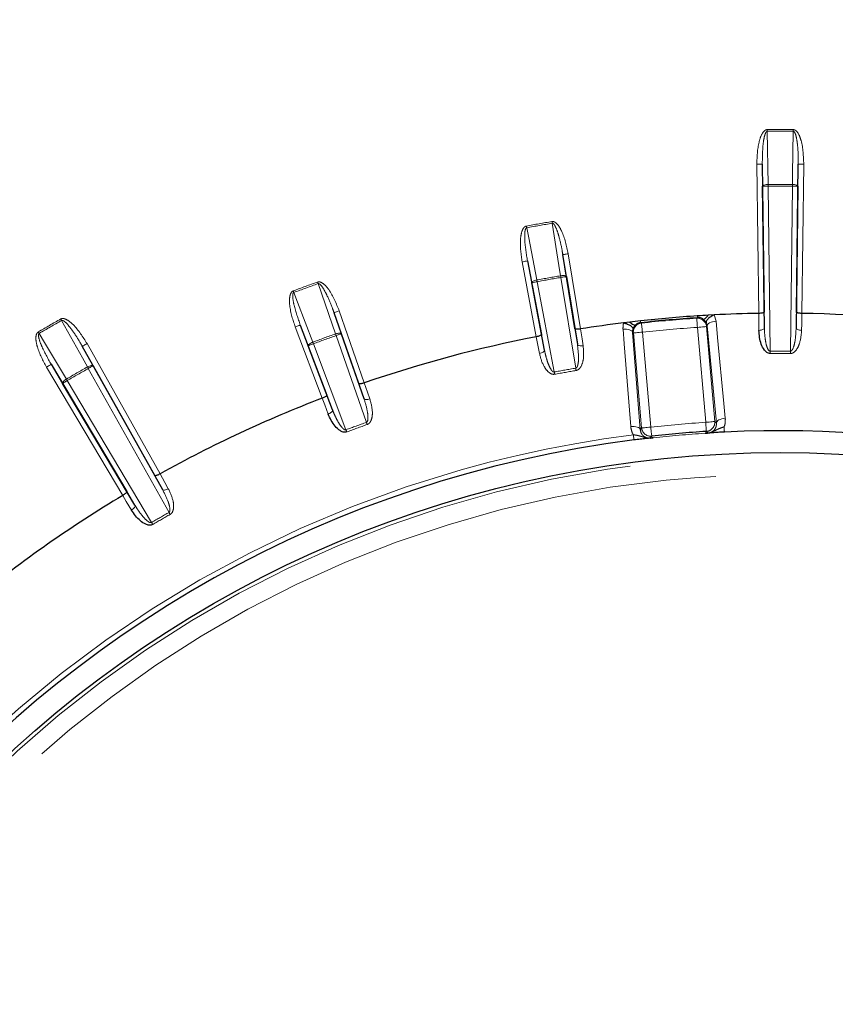
# Paper-space layout 'Sheet3' of a CAD drawing. Units: millimetres. Extents: x 11 to 1716, y 11 to 1106.
# Drawn here: x 985 to 1007, y 424 to 451 of the extents above; entities that cross this region are included whole.
import ezdxf

# ---------------------------------------------------------------- set-up
doc = ezdxf.new("R2010")
doc.units = ezdxf.units.MM
doc.linetypes.add('PHANTOM', pattern=[12.7, 6.35, -1.27, 1.27, -1.27, 1.27, -1.27])
doc.styles.add('SLDTEXTSTYLE0', font='TXT', dxfattribs={"width": 0.75})
doc.dimstyles.new('SLDDIMSTYLE0', dxfattribs={"dimtxt": 9.525, "dimasz": 10.16, "dimexe": 0, "dimexo": 0.0625, "dimgap": 2.38125, "dimtad": 0, "dimtih": 1, "dimtoh": 1, "dimdec": 1, "dimrnd": 1e-09, "dimzin": 12, "dimdsep": 46, "dimtxsty": 'SLDTEXTSTYLE0', "dimsah": 1, "dimcen": 0.09, "dimadec": 0, "dimazin": 3, "dimtfac": 1, "dimtdec": 1, "dimtofl": 0, "dimtmove": 0, "dimatfit": 3, "dimfxl": 0, "dimfrac": 2, "dimtolj": 1, "dimtzin": 12, "dimarcsym": 0})

# ---------------------------------------------------------------- blocks, each defined once
blk = doc.blocks.new('_D_32')
at = {"color": 7, "linetype": 'Continuous', "lineweight": 18, "ltscale": 4}
for p, q in [((1043.705, 586.201), (925.266, 586.201)), ((930.346, 586.201), (930.346, 398.049)), ((918.034, 396.118), (915.137, 396.118)), ((915.137, 396.118), (915.137, 380.984)), ((942.658, 396.118), (945.555, 396.118)), ((945.555, 396.118), (945.555, 380.984)), ((915.137, 380.984), (918.034, 380.984)), ((945.555, 380.984), (942.658, 380.984)), ((930.346, 178.201), (930.346, 366.352)), ((967.12, 178.201), (925.266, 178.201))]:
    blk.add_line(p, q, dxfattribs=at)
for points in [[(930.346, 586.201), (928.822, 576.041), (931.87, 576.041)], [(930.346, 178.201), (931.87, 188.361), (928.822, 188.361)]]:
    blk.add_solid(points, dxfattribs=at)
at = {"color": 7, "linetype": 'Continuous', "lineweight": 18, "ltscale": 4, "char_height": 9.525, "attachment_point": 1, "style": 'SLDTEXTSTYLE0'}
for s, insert in [('16.1', (918.034, 393.262)), ('408', (919.789, 378.631))]:
    blk.add_mtext(s, dxfattribs=dict(at, insert=insert))

psp = doc.layouts.new('Sheet3')

# ---------------------------------------------------------------- linework, layer by layer
at = {"color": 8, "linetype": 'PHANTOM', "lineweight": 18, "ltscale": 4}
for p, q in [((1005.007766, 448.143009), (1005.030195, 446.689341)), ((1004.772354, 443.162698), (1004.721267, 447.245944)), ((1004.880622, 446.640026), (1004.87125, 447.247822)), ((1005.854443, 447.247822), (1005.84507, 446.640026)), ((1006.004425, 447.245944), (1005.953338, 443.162698)), ((1005.030605, 446.641903), (1005.087085, 442.127559)), ((1005.638607, 442.127559), (1005.695087, 446.641903)), ((999.413282, 444.770086), (999.509199, 444.16983)), ((999.561328, 444.794189), (999.89608, 442.737695)), ((998.687653, 442.524615), (998.298857, 444.571581)), ((998.561383, 444.002706), (998.446216, 444.599565)), ((999.765171, 441.663723), (999.361153, 444.145735)), ((998.708743, 444.030698), (999.177988, 441.56019)), ((993.153501, 443.181392), (993.352194, 442.606907)), ((993.295113, 443.230826), (993.981884, 441.263709)), ((1003.556781, 443.121012), (1003.605069, 442.950655)), ((1004.921921, 443.197828), (1004.929125, 442.763369)), ((1005.796568, 442.763369), (1005.803772, 443.197828)), ((992.828817, 440.844033), (992.090477, 442.792374)), ((992.447797, 442.277741), (992.230737, 442.845527)), ((1003.321905, 440.183911), (1003.094694, 442.780945)), ((1003.361396, 442.823347), (1003.336691, 442.907806)), ((1003.343704, 442.802731), (1003.570915, 440.205697)), ((1003.615545, 440.167319), (1003.361396, 442.823347)), ((994.039458, 440.183323), (993.210581, 442.557473)), ((998.828808, 442.585278), (998.911626, 442.158725)), ((999.810756, 442.317266), (999.742692, 442.746419)), ((1001.321769, 442.644905), (1001.532696, 439.985093)), ((1001.569983, 440.030638), (1001.342772, 442.627672)), ((1001.591783, 442.649457), (1001.818994, 440.052423)), ((986.26513, 442.262333), (986.560911, 441.731278)), ((986.395957, 442.335699), (988.39334, 438.773956)), ((992.588058, 442.330893), (993.479175, 439.979393)), ((987.370579, 438.18346), (985.28471, 441.694114)), ((985.725675, 441.249054), (985.413659, 441.770736)), ((988.638342, 437.720138), (986.430084, 441.657912)), ((985.854626, 441.325668), (988.160711, 437.444378)), ((993.970864, 440.834854), (993.829311, 441.245664)), ((992.957294, 440.928276), (993.112924, 440.522592)), ((988.457237, 438.349742), (988.246247, 438.729595)), ((987.482542, 438.28867), (987.706009, 437.916022))]:
    psp.add_line(p, q, dxfattribs=at)
at = {"color": 7, "linetype": 'Continuous', "lineweight": 25, "ltscale": 4}
for p, q in [((1004.87125, 447.247822), (1004.921921, 443.197828)), ((1005.803772, 443.197828), (1005.854443, 447.247822)), ((1004.929125, 442.763369), (1004.880622, 446.640026)), ((1005.84507, 446.640026), (1005.796568, 442.763369)), ((999.742692, 442.746419), (999.413282, 444.770086)), ((998.446216, 444.599565), (998.828808, 442.585278)), ((999.509199, 444.16983), (999.810756, 442.317266)), ((998.911626, 442.158725), (998.561383, 444.002706)), ((993.829311, 441.245664), (993.153501, 443.181392)), ((1003.556781, 443.121012), (1003.390227, 443.111997)), ((1004.772509, 443.162698), (1004.772354, 443.162698)), ((1005.953338, 443.162698), (1005.953184, 443.162698)), ((992.230737, 442.845527), (992.957294, 440.928276)), ((1001.243252, 442.92416), (1001.077663, 442.904111)), ((993.352194, 442.606907), (993.970864, 440.834854)), ((988.246247, 438.729595), (986.26513, 442.262333)), ((993.112924, 440.522592), (992.447797, 442.277741)), ((985.413659, 441.770736), (987.482542, 438.28867)), ((986.560911, 441.731278), (988.457237, 438.349742)), ((987.706009, 437.916022), (985.725675, 441.249054)), ((1003.313388, 439.884703), (1003.309304, 439.884517)), ((1001.883392, 439.759765), (1001.879337, 439.759243))]:
    psp.add_line(p, q, dxfattribs=at)
at = {"color": 7, "linetype": 'Continuous', "lineweight": 25, "ltscale": 16}
for p, q in [((999.89608, 442.737697), (999.895927, 442.737673)), ((993.981884, 441.263712), (993.981738, 441.263661)), ((992.828962, 440.844085), (992.828817, 440.84403)), ((988.39334, 438.773953), (988.393205, 438.773878)), ((987.370711, 438.18354), (987.370578, 438.183461))]:
    psp.add_line(p, q, dxfattribs=at)
at = {"color": 8, "linetype": 'PHANTOM', "lineweight": 18, "ltscale": 4, "flags": 128}
for points in [[(1005.007766, 448.143009), (1005.007715, 448.148768), (1005.007663, 448.154602), (1005.007611, 448.160481), (1005.007558, 448.166419), (1005.007505, 448.172394), (1005.007452, 448.178392), (1005.007398, 448.184412), (1005.007345, 448.190447)], [(1005.695497, 446.689341), (1005.699888, 446.973909), (1005.717926, 448.143009)], [(1005.717926, 448.143009), (1005.717977, 448.148768), (1005.718029, 448.154602), (1005.718081, 448.160481), (1005.718134, 448.166419), (1005.718187, 448.172394), (1005.71824, 448.178392), (1005.718294, 448.184412), (1005.718348, 448.190447)], [(1004.87125, 447.247822), (1004.868146, 447.247784), (1004.859459, 447.24768), (1004.845521, 447.247501), (1004.826861, 447.24727), (1004.804187, 447.246987), (1004.778363, 447.246659), (1004.750368, 447.246309), (1004.721267, 447.245944)], [(1005.854443, 447.247822), (1005.857547, 447.247784), (1005.866233, 447.24768), (1005.880171, 447.247501), (1005.898831, 447.24727), (1005.921505, 447.246987), (1005.94733, 447.246659), (1005.975324, 447.246309), (1006.004425, 447.245944)], [(1005.030195, 446.689341), (1005.001072, 446.688007), (1004.973074, 446.684915), (1004.947267, 446.680192), (1004.924634, 446.674008), (1004.906038, 446.666594), (1004.892185, 446.65825), (1004.883604, 446.649279), (1004.880622, 446.640026)], [(1005.030605, 446.641903), (1005.001504, 446.641538), (1004.973509, 446.641188), (1004.947684, 446.640868), (1004.925011, 446.640584), (1004.906351, 446.640353), (1004.892412, 446.640175), (1004.883726, 446.64007), (1004.880622, 446.640026)], [(1005.030605, 446.641903), (1005.030553, 446.647938), (1005.030501, 446.653958), (1005.030449, 446.659956), (1005.030397, 446.665931), (1005.030346, 446.671862), (1005.030295, 446.677748), (1005.030245, 446.683574), (1005.030195, 446.689341)], [(1005.695087, 446.641903), (1005.695139, 446.647938), (1005.695191, 446.653958), (1005.695243, 446.659956), (1005.695295, 446.665931), (1005.695346, 446.671862), (1005.695397, 446.677748), (1005.695447, 446.683574), (1005.695497, 446.689341)], [(1005.84507, 446.640026), (1005.841966, 446.64007), (1005.83328, 446.640175), (1005.819342, 446.640353), (1005.800681, 446.640584), (1005.778008, 446.640868), (1005.752183, 446.641188), (1005.724188, 446.641538), (1005.695087, 446.641903)], [(1005.84507, 446.640026), (1005.842088, 446.649279), (1005.833507, 446.65825), (1005.819655, 446.666594), (1005.801058, 446.674008), (1005.778425, 446.680192), (1005.752618, 446.684915), (1005.72462, 446.688007), (1005.695497, 446.689341)], [(998.41595, 445.551481), (998.417053, 445.545558), (998.418154, 445.539634), (998.419251, 445.533734), (998.420343, 445.527863), (998.421428, 445.522029), (998.422505, 445.51624), (998.42357, 445.51051), (998.424623, 445.504848)], [(998.424623, 445.504848), (998.478547, 445.225399), (998.700082, 444.077331)], [(999.116148, 445.674944), (999.11714, 445.668999), (999.11813, 445.663061), (999.119118, 445.657138), (999.1201, 445.651244), (999.121075, 445.645395), (999.122043, 445.639591), (999.123001, 445.63384), (999.123948, 445.628162)], [(999.353341, 444.192525), (999.308435, 444.473561), (999.123948, 445.628162)], [(999.561328, 444.794189), (999.532603, 444.78951), (999.50497, 444.78501), (999.479478, 444.78086), (999.457098, 444.777217), (999.438678, 444.774221), (999.42492, 444.771979), (999.416346, 444.770586), (999.413282, 444.770086)], [(998.298857, 444.571581), (998.327449, 444.577012), (998.354954, 444.582235), (998.380327, 444.587055), (998.402604, 444.59128), (998.420938, 444.594767), (998.434633, 444.597367), (998.443167, 444.598991), (998.446216, 444.599565)], [(999.353341, 444.192525), (999.382257, 444.19625), (999.410369, 444.198053), (999.436605, 444.197859), (999.459969, 444.195684), (999.479568, 444.191608), (999.494657, 444.185782), (999.504661, 444.178428), (999.509199, 444.16983)], [(999.353341, 444.192525), (999.35429, 444.18684), (999.35525, 444.181096), (999.356219, 444.175284), (999.357196, 444.169435), (999.35818, 444.163542), (999.359168, 444.157626), (999.36016, 444.151681), (999.361153, 444.145735)], [(999.509199, 444.16983), (999.506135, 444.169339), (999.497561, 444.167938), (999.483803, 444.165703), (999.465384, 444.1627), (999.443003, 444.159057), (999.417511, 444.154907), (999.389878, 444.150414), (999.361153, 444.145735)], [(992.703754, 444.020908), (992.705763, 444.015216), (992.70777, 444.009539), (992.70977, 444.003884), (992.71176, 443.998251), (992.713737, 443.992656), (992.715698, 443.987105), (992.71764, 443.981614), (992.719559, 443.976182)], [(993.194764, 442.602191), (993.101738, 442.871164), (992.719559, 443.976182)], [(998.561383, 444.002706), (998.562707, 444.01234), (998.569593, 444.022666), (998.58178, 444.033298), (998.598803, 444.043841), (998.620013, 444.05387), (998.644603, 444.063026), (998.671635, 444.070946), (998.700082, 444.077331)], [(998.708743, 444.030698), (998.680151, 444.025267), (998.652646, 444.020044), (998.627272, 444.015223), (998.604995, 444.010991), (998.586661, 444.007512), (998.572967, 444.004912), (998.564433, 444.003288), (998.561383, 444.002706)], [(998.700082, 444.077331), (998.701133, 444.071669), (998.702197, 444.065939), (998.703272, 444.060158), (998.704355, 444.054324), (998.705446, 444.048445), (998.706542, 444.042545), (998.707642, 444.036629), (998.708743, 444.030698)], [(992.035632, 443.777729), (992.037747, 443.772081), (992.03986, 443.766441), (992.041965, 443.760823), (992.044061, 443.755228), (992.046142, 443.74967), (992.048207, 443.744164), (992.050251, 443.738703), (992.052272, 443.733308)], [(992.052272, 443.733308), (992.153902, 443.467472), (992.57143, 442.375313)], [(993.295113, 443.230826), (993.267636, 443.221237), (993.241203, 443.212006), (993.21682, 443.203497), (993.195412, 443.196017), (993.177793, 443.18987), (993.164633, 443.185273), (993.156431, 443.182412), (993.153501, 443.181392)], [(1003.078333, 443.030368), (1003.086342, 443.039637), (1003.096257, 443.051103)], [(1003.094694, 442.780945), (1003.091536, 442.829076), (1003.088498, 442.875404), (1003.085692, 442.918178), (1003.083225, 442.955795), (1003.081188, 442.986842), (1003.07966, 443.010147), (1003.078696, 443.02484), (1003.078333, 443.030368)], [(1003.093469, 443.093959), (1003.09409, 443.084407), (1003.094638, 443.075981), (1003.09511, 443.068724), (1003.095504, 443.062682), (1003.095816, 443.057868), (1003.096047, 443.054329), (1003.096194, 443.052072), (1003.096257, 443.051103)], [(1004.780213, 442.69811), (1004.775705, 442.969967), (1004.772509, 443.162698)], [(1005.953184, 443.162698), (1005.948676, 442.890841), (1005.94548, 442.69811)], [(985.699309, 442.969326), (985.696474, 442.97434), (985.693606, 442.979414), (985.690707, 442.984532), (985.687787, 442.989703), (985.684846, 442.994896), (985.681892, 443.000126), (985.678928, 443.005364), (985.675959, 443.010617)], [(986.406723, 441.699195), (986.268239, 441.947836), (985.699309, 442.969326)], [(992.090477, 442.792374), (992.117691, 442.802694), (992.143871, 442.81261), (992.168022, 442.821767), (992.189226, 442.829799), (992.206677, 442.836415), (992.219712, 442.841355), (992.227835, 442.844432), (992.230737, 442.845527)], [(1001.538633, 442.957934), (1001.53968, 442.948419), (1001.540604, 442.940023), (1001.541399, 442.932796), (1001.542062, 442.926768), (1001.542589, 442.921985), (1001.542977, 442.918453), (1001.543225, 442.916203), (1001.54333, 442.915242)], [(1001.54333, 442.915242), (1001.54989, 442.9099), (1001.564582, 442.897934)], [(1001.564582, 442.897934), (1001.565185, 442.892428), (1001.566787, 442.877788), (1001.569329, 442.854572), (1001.572715, 442.823645), (1001.576817, 442.786168), (1001.581482, 442.743551), (1001.586534, 442.697402), (1001.591783, 442.649457)], [(1003.343704, 442.802731), (1003.338186, 442.802246), (1003.323517, 442.800965), (1003.300248, 442.798924), (1003.269254, 442.796212), (1003.231699, 442.792926), (1003.188995, 442.789193), (1003.142747, 442.785147), (1003.094694, 442.780945)], [(1003.361396, 442.823347), (1003.353892, 442.8146), (1003.343704, 442.802731)], [(1003.605069, 442.950655), (1003.556601, 442.944366), (1003.510201, 442.934271), (1003.467649, 442.920755), (1003.430582, 442.904334), (1003.400423, 442.885633), (1003.37833, 442.865383), (1003.365152, 442.84435), (1003.361396, 442.823347)], [(1003.605069, 442.950655), (1003.648303, 442.499485), (1003.82126, 440.694783), (1003.859612, 440.294642)], [(1004.780213, 442.69811), (1004.809272, 442.699794), (1004.837188, 442.703824), (1004.862901, 442.710038), (1004.885435, 442.718211), (1004.903935, 442.728024), (1004.917698, 442.73911), (1004.926202, 442.751039), (1004.929125, 442.763369)], [(1005.94548, 442.69811), (1005.91642, 442.699794), (1005.888504, 442.703824), (1005.862791, 442.710038), (1005.840257, 442.718211), (1005.821757, 442.728024), (1005.807994, 442.73911), (1005.79949, 442.751039), (1005.796568, 442.763369)], [(985.084294, 442.614246), (985.081369, 442.619208), (985.078411, 442.62423), (985.075422, 442.629304), (985.07241, 442.634415), (985.069377, 442.639556), (985.06633, 442.644726), (985.063274, 442.649919), (985.060211, 442.655112)], [(985.084294, 442.614246), (985.230381, 442.369994), (985.830555, 441.366542)], [(993.194764, 442.602191), (993.222593, 442.610878), (993.249964, 442.617539), (993.275836, 442.621905), (993.299222, 442.62382), (993.319232, 442.623209), (993.335103, 442.620087), (993.346231, 442.614589), (993.352194, 442.606907)], [(993.194764, 442.602191), (993.196684, 442.596759), (993.198628, 442.591261), (993.20059, 442.585718), (993.202569, 442.580122), (993.20456, 442.57449), (993.206562, 442.568835), (993.20857, 442.563157), (993.210581, 442.557473)], [(993.352194, 442.606907), (993.349263, 442.605886), (993.341061, 442.603025), (993.327901, 442.598428), (993.310282, 442.592274), (993.288874, 442.584801), (993.26449, 442.576293), (993.238058, 442.567061), (993.210581, 442.557473)], [(998.776368, 442.068513), (998.724545, 442.335423), (998.687805, 442.524645)], [(999.895927, 442.737672), (999.938518, 442.469138), (999.968713, 442.278754)], [(1001.321769, 442.644905), (1001.314423, 442.664932), (1001.297793, 442.683358), (1001.272519, 442.699466), (1001.239571, 442.712646), (1001.200215, 442.722384), (1001.155962, 442.728307), (1001.108514, 442.730192), (1001.059692, 442.727957)], [(1001.270227, 440.068099), (1001.234467, 440.519932), (1001.091412, 442.32725), (1001.059692, 442.727957)], [(1001.342772, 442.627672), (1001.330678, 442.637596), (1001.321769, 442.644905)], [(1001.591783, 442.649457), (1001.543729, 442.645248), (1001.497481, 442.641202), (1001.454777, 442.637469), (1001.417223, 442.634184), (1001.386228, 442.631472), (1001.362959, 442.629438), (1001.34829, 442.628149), (1001.342772, 442.627672)], [(986.26513, 442.262333), (986.267837, 442.263845), (986.275414, 442.268099), (986.287572, 442.274917), (986.303849, 442.284044), (986.323627, 442.295138), (986.346154, 442.307766), (986.370573, 442.321461), (986.395957, 442.335699)], [(992.447797, 442.277741), (992.447429, 442.287449), (992.452418, 442.298818), (992.462573, 442.31141), (992.477507, 442.324739), (992.496652, 442.338306), (992.519279, 442.351591), (992.544525, 442.364085), (992.57143, 442.375313)], [(992.588058, 442.330893), (992.560844, 442.320574), (992.534664, 442.310657), (992.510513, 442.3015), (992.489309, 442.293469), (992.471858, 442.286853), (992.458823, 442.281913), (992.4507, 442.278836), (992.447797, 442.277741)], [(992.57143, 442.375313), (992.57345, 442.369919), (992.575492, 442.364465), (992.577556, 442.358952), (992.579635, 442.353394), (992.581729, 442.347798), (992.583833, 442.342181), (992.585944, 442.33654), (992.588058, 442.330893)], [(999.810756, 442.317266), (999.815768, 442.305628), (999.826208, 442.295346), (999.841681, 442.286815), (999.861599, 442.280348), (999.885207, 442.276198), (999.911608, 442.274529), (999.9398, 442.275386), (999.968713, 442.278754)], [(998.911626, 442.158725), (998.910897, 442.146081), (998.904603, 442.132849), (998.892982, 442.119535), (998.876476, 442.106645), (998.855711, 442.094672), (998.831476, 442.08407), (998.804689, 442.075241), (998.776368, 442.068513)], [(1005.087601, 442.06417), (1005.08754, 442.07168), (1005.087477, 442.079346), (1005.087414, 442.087162), (1005.087349, 442.095097), (1005.087284, 442.103129), (1005.087218, 442.111235), (1005.087152, 442.119386), (1005.087085, 442.127559)], [(1005.638091, 442.06417), (1005.638152, 442.07168), (1005.638215, 442.079346), (1005.638278, 442.087162), (1005.638343, 442.095097), (1005.638408, 442.103129), (1005.638474, 442.111235), (1005.63854, 442.119386), (1005.638607, 442.127559)], [(985.413659, 441.770736), (985.410992, 441.769149), (985.403523, 441.764708), (985.391541, 441.757593), (985.375496, 441.748056), (985.356001, 441.736478), (985.333799, 441.723283), (985.309729, 441.708986), (985.28471, 441.694114)], [(986.560911, 441.731278), (986.553703, 441.737797), (986.541787, 441.741276), (986.525616, 441.741582), (986.505807, 441.738698), (986.483114, 441.732738), (986.458402, 441.723924), (986.43261, 441.712599), (986.406723, 441.699195)], [(986.430084, 441.657912), (986.427114, 441.663157), (986.424148, 441.668402), (986.421192, 441.673625), (986.418251, 441.678826), (986.415329, 441.683989), (986.41243, 441.689107), (986.40956, 441.694181), (986.406723, 441.699195)], [(986.560911, 441.731278), (986.558203, 441.729758), (986.550627, 441.725511), (986.538468, 441.718694), (986.522192, 441.709567), (986.502415, 441.698473), (986.479888, 441.685837), (986.455469, 441.672142), (986.430084, 441.657912)], [(999.177988, 441.56019), (999.179479, 441.552143), (999.180965, 441.544127), (999.182442, 441.536162), (999.183906, 441.528264), (999.185353, 441.520463), (999.186778, 441.512782), (999.188176, 441.505235), (999.189544, 441.497858)], [(999.765171, 441.663723), (999.76652, 441.655654), (999.767866, 441.647615), (999.769203, 441.639621), (999.770528, 441.631701), (999.771837, 441.623878), (999.773126, 441.616166), (999.774392, 441.608604), (999.77563, 441.601198)], [(985.830555, 441.366542), (985.806, 441.350829), (985.783296, 441.334154), (985.76331, 441.31716), (985.746803, 441.300485), (985.734401, 441.284772), (985.726578, 441.270616), (985.723632, 441.258553), (985.725675, 441.249054)], [(985.854626, 441.325668), (985.829605, 441.310804), (985.805536, 441.296506), (985.783333, 441.283312), (985.763839, 441.271726), (985.747796, 441.262197), (985.735811, 441.255074), (985.728344, 441.250641), (985.725675, 441.249054)], [(985.854626, 441.325668), (985.851566, 441.330869), (985.848509, 441.336054), (985.845463, 441.341225), (985.842433, 441.346373), (985.839421, 441.351484), (985.836433, 441.356558), (985.833477, 441.36158), (985.830555, 441.366542)], [(993.981738, 441.263664), (994.070312, 441.006604), (994.133108, 440.824356)], [(992.995386, 440.41026), (992.898002, 440.664109), (992.828962, 440.844085)], [(993.970864, 440.834854), (993.97782, 440.824266), (993.989887, 440.815951), (994.006607, 440.810237), (994.027345, 440.807324), (994.051314, 440.807339), (994.077605, 440.810274), (994.105219, 440.816019), (994.133108, 440.824356)], [(993.112924, 440.522592), (993.114403, 440.510008), (993.110501, 440.495882), (993.101369, 440.480757), (993.087351, 440.465193), (993.068981, 440.4498), (993.046954, 440.435152), (993.022109, 440.421801), (992.995386, 440.41026)], [(994.039458, 440.183323), (994.042187, 440.175611), (994.044908, 440.16793), (994.047613, 440.160286), (994.050293, 440.152716), (994.052942, 440.145235), (994.05555, 440.137867), (994.058111, 440.13064), (994.060615, 440.123562)], [(1001.532696, 439.985093), (1001.525338, 440.005135), (1001.508678, 440.023575), (1001.483358, 440.03969), (1001.450353, 440.05287), (1001.410931, 440.062593), (1001.366612, 440.068502), (1001.319101, 440.070364), (1001.270227, 440.068099)], [(1003.321905, 440.183911), (1003.369959, 440.188113), (1003.416206, 440.192159), (1003.45891, 440.195892), (1003.496465, 440.199178), (1003.527459, 440.20189), (1003.550728, 440.203931), (1003.565397, 440.205213), (1003.570915, 440.205697)], [(1003.337823, 439.934451), (1003.33747, 439.939979), (1003.336532, 439.954679), (1003.335045, 439.977985), (1003.333064, 440.009039), (1003.330663, 440.046657), (1003.327933, 440.089438), (1003.324976, 440.135766), (1003.321905, 440.183911)], [(1003.570915, 440.205697), (1003.597096, 440.183189), (1003.615545, 440.167319)], [(1003.859612, 440.294642), (1003.811087, 440.288383), (1003.764621, 440.278303), (1003.722001, 440.264787), (1003.684868, 440.248359), (1003.654652, 440.22965), (1003.632515, 440.209385), (1003.61931, 440.188337), (1003.615545, 440.167319)], [(1003.833579, 439.916905), (1003.833485, 439.918864), (1003.833143, 439.92595), (1003.832561, 439.93802), (1003.831752, 439.954813), (1003.83073, 439.975995), (1003.829519, 440.001119), (1003.828142, 440.029669), (1003.826629, 440.061051)], [(993.479175, 439.979393), (993.482039, 439.971734), (993.484894, 439.964097), (993.487733, 439.956512), (993.490546, 439.948987), (993.493325, 439.941551), (993.496063, 439.934235), (993.49875, 439.927045), (993.501378, 439.920019)], [(1001.361457, 439.700629), (1001.36121, 439.702574), (1001.360315, 439.709607), (1001.358793, 439.721588), (1001.356674, 439.73827), (1001.354003, 439.75931), (1001.350833, 439.784262), (1001.347231, 439.812612), (1001.343271, 439.843785)], [(1001.532696, 439.985093), (1001.548109, 440.00392), (1001.569983, 440.030638)], [(1001.569983, 440.030638), (1001.575501, 440.031115), (1001.59017, 440.032404), (1001.613439, 440.034438), (1001.644433, 440.03715), (1001.681988, 440.040435), (1001.724692, 440.044168), (1001.77094, 440.048214), (1001.818994, 440.052423)], [(1001.846635, 439.803991), (1001.838791, 439.794335), (1001.807419, 439.755704), (1001.805866, 439.753789)], [(1001.818994, 440.052423), (1001.824328, 440.004479), (1001.829462, 439.958338), (1001.834202, 439.915735), (1001.838371, 439.878266), (1001.841811, 439.847346), (1001.844394, 439.82413), (1001.846022, 439.809497), (1001.846635, 439.803991)], [(1003.386689, 439.892094), (1003.380226, 439.897705), (1003.342621, 439.930294), (1003.337823, 439.934451)], [(988.393204, 438.773881), (988.525229, 438.536193), (988.618828, 438.367676)], [(987.609677, 437.785048), (987.469847, 438.018221), (987.370711, 438.183542)], [(988.618828, 438.367676), (988.592819, 438.354607), (988.566628, 438.344139), (988.541251, 438.336666), (988.517651, 438.332479), (988.496725, 438.331727), (988.479264, 438.334439), (988.465931, 438.340526), (988.457237, 438.349742)], [(987.609677, 437.785048), (987.634001, 437.801037), (987.656163, 437.818486), (987.675322, 437.836725), (987.690753, 437.855068), (987.701867, 437.872816), (987.708245, 437.889296), (987.709643, 437.903877), (987.706009, 437.916022)], [(988.669591, 437.664982), (988.66589, 437.671508), (988.662109, 437.678184), (988.658257, 437.684987), (988.654345, 437.691886), (988.650385, 437.698874), (988.646392, 437.70593), (988.642372, 437.713023), (988.638342, 437.720138)], [(988.192851, 437.389735), (988.189045, 437.396202), (988.185156, 437.402818), (988.181194, 437.409553), (988.177171, 437.416393), (988.173099, 437.423315), (988.16899, 437.430296), (988.164855, 437.437329), (988.160711, 437.444378)]]:
    psp.add_lwpolyline(points, dxfattribs=at)
at = {"color": 7, "linetype": 'Continuous', "lineweight": 25, "ltscale": 4, "flags": 128}
psp.add_lwpolyline([(998.687805, 442.524645), (998.687786, 442.524645), (998.687767, 442.524638), (998.687748, 442.524638), (998.687729, 442.52463), (998.68771, 442.52463), (998.687691, 442.524623), (998.687673, 442.524623), (998.687653, 442.524615)], dxfattribs=at)
at = {"color": 7, "linetype": 'Continuous', "lineweight": 25, "ltscale": 16}
psp.add_circle((1005.362846, 408.200922), 31.155163, dxfattribs=at)
at = {"color": 8, "linetype": 'PHANTOM', "lineweight": 18, "ltscale": 16}
for radius in [31.056775, 30.55708]:
    psp.add_circle((1005.362846, 408.200922), radius, dxfattribs=at)
for centre, radius, start, end in [((1005.362846, 408.200922), 39.991102, 89.4906617, 90.5093383), ((1005.362846, 408.200922), 39.943668, 89.4906617, 90.5093383), ((1005.362846, 408.200922), 38.489853, 89.5048111, 90.4951889), ((1005.362846, 408.200922), 38.442419, 89.5048111, 90.4951889), ((1005.362846, 408.200922), 37.991102, 99.4638492, 100.5361508), ((1005.362846, 408.200922), 37.943668, 99.4638492, 100.5361508), ((1005.362846, 408.200922), 36.489853, 99.479212, 100.520788), ((1005.362846, 408.200922), 36.442419, 99.479212, 100.520788), ((1005.362846, 408.200922), 37.991102, 109.4638492, 110.5361508), ((1005.362846, 408.200922), 37.943668, 109.4638492, 110.5361508), ((1005.362846, 408.200922), 34.923812, 93.7211678, 96.2788322), ((1005.362846, 408.200922), 34.904288, 93.752736, 96.247264), ((1003.09461, 442.780845), 0.250054, 5.0212857, 93.7321574), ((1005.362846, 408.200922), 39.991102, 119.4906617, 120.5093383), ((1005.362846, 408.200922), 39.943668, 119.4906617, 120.5093383), ((1001.591879, 442.649378), 0.250051, 96.2672671, 184.9798235), ((1005.362846, 408.200922), 34.654326, 93.752736, 96.247264), ((1005.362846, 408.200922), 36.489853, 109.479212, 110.520788), ((1005.362846, 408.200922), 36.442419, 109.479212, 110.520788), ((1005.362846, 408.200922), 33.927761, 89.5343019, 90.4656981), ((1005.362846, 408.200922), 33.864368, 89.5343019, 90.4656981), ((1005.362846, 408.200922), 38.489853, 119.5048111, 120.4951889), ((1005.362846, 408.200922), 38.442419, 119.5048111, 120.4951889), ((1005.362846, 408.200922), 33.927761, 99.4965398, 100.5034602), ((1005.362846, 408.200922), 33.864368, 99.4965398, 100.5034602), ((1005.362846, 408.200922), 31.897141, 97.2394765, 92.7605235), ((1005.362846, 408.200922), 33.927761, 109.4965398, 110.5034602), ((1005.362846, 408.200922), 33.864368, 109.4965398, 110.5034602), ((1005.362846, 408.200922), 32.04804, 93.6512851, 96.3487149), ((1003.321802, 440.183994), 0.250057, 273.6734307, 4.9790382), ((1001.819072, 440.052515), 0.250047, 185.0192648, 276.3286512), ((1005.362846, 408.200922), 31.750076, 93.7151433, 96.2848567), ((1005.362846, 408.200922), 33.927761, 119.5343019, 120.4656981), ((1005.362846, 408.200922), 33.864368, 119.5343019, 120.4656981)]:
    psp.add_arc(centre, radius, start, end, dxfattribs=at)
at = {"color": 7, "linetype": 'Continuous', "lineweight": 25, "ltscale": 16}
for radius, start, end in [(34.96676, 93.7211678, 96.2788322), (34.96676, 93.2340079, 93.7211678), (34.96676, 90.9676134, 92.9606964), (34.96676, 81.0053755, 89.0323866), (34.96676, 97.0393036, 98.9946245), (34.96676, 96.2788322, 96.7659921), (34.96676, 101.0053755, 108.9946245), (34.96676, 111.0053755, 119.0323866), (31.798078, 93.6512851, 96.3487149), (31.752795, 270, 92.7605235), (31.752795, 97.2394765, 270), (34.96676, 120.9676134, 128.9946245)]:
    psp.add_arc((1005.362846, 408.200922), radius, start, end, dxfattribs=at)
at = {"color": 8, "linetype": 'PHANTOM', "lineweight": 18, "ltscale": 4}
for points, knots in [([(1004.721267, 447.245944), (1004.728182, 447.44828), (1004.737822, 447.730352), (1004.835114, 448.032142), (1004.906263, 448.139033), (1004.954323, 448.177425), (1004.985224, 448.189374), (1005.003333, 448.190252), (1005.007345, 448.190447)], [0, 0, 0, 0, 0.582272933, 0.811732626, 0.90723705, 0.947617223, 0.988395227, 1, 1, 1, 1]), ([(1004.87125, 447.247822), (1004.873103, 447.438402), (1004.875655, 447.700834), (1004.921467, 447.987137), (1004.955564, 448.0907), (1004.977543, 448.125696), (1004.99066, 448.137678), (1004.99987, 448.142402), (1005.005748, 448.142854), (1005.007766, 448.143009)], [0, 0, 0, 0, 0.616866042, 0.849432694, 0.936571511, 0.967833193, 0.981220252, 0.993549902, 1, 1, 1, 1]), ([(1005.717926, 448.143009), (1005.720965, 448.142662), (1005.727427, 448.141923), (1005.741661, 448.133303), (1005.762455, 448.105857), (1005.798376, 448.014236), (1005.819085, 447.894949), (1005.846579, 447.667663), (1005.855771, 447.462867), (1005.854708, 447.290711), (1005.854443, 447.247822)], [0, 0, 0, 0, 0.009692509, 0.020613221, 0.052151187, 0.118572086, 0.33725536, 0.441911992, 0.860963196, 1, 1, 1, 1]), ([(1005.718348, 448.190447), (1005.730567, 448.188875), (1005.757955, 448.185352), (1005.803591, 448.154409), (1005.877034, 448.062244), (1005.986718, 447.756692), (1005.996889, 447.463325), (1006.004425, 447.245944)], [0, 0, 0, 0, 0.03527098, 0.079051587, 0.154805241, 0.37372103, 1, 1, 1, 1]), ([(998.298857, 444.571581), (998.270398, 444.772024), (998.230724, 445.051459), (998.273933, 445.365578), (998.325354, 445.483241), (998.365995, 445.529412), (998.39434, 445.546576), (998.412027, 445.550591), (998.41595, 445.551481)], [0, 0, 0, 0, 0.582261617, 0.811720195, 0.907222838, 0.947599587, 0.988377931, 1, 1, 1, 1]), ([(998.446216, 444.599565), (998.414825, 444.787551), (998.3716, 445.04641), (998.3668, 445.336321), (998.382334, 445.444235), (998.39787, 445.482528), (998.408702, 445.496609), (998.416947, 445.502874), (998.42266, 445.504343), (998.424623, 445.504848)], [0, 0, 0, 0, 0.616863799, 0.849428435, 0.936561216, 0.967824445, 0.981206966, 0.993541345, 1, 1, 1, 1]), ([(999.116148, 445.674944), (999.128454, 445.675516), (999.156032, 445.676797), (999.206323, 445.654233), (999.294567, 445.576217), (999.455516, 445.294271), (999.516287, 445.00706), (999.561328, 444.794189)], [0, 0, 0, 0, 0.035264671, 0.079032283, 0.154754677, 0.373530996, 1, 1, 1, 1]), ([(999.123948, 445.628162), (999.127, 445.628344), (999.133492, 445.62873), (999.148998, 445.622711), (999.174223, 445.599296), (999.225431, 445.515329), (999.266442, 445.401521), (999.332791, 445.182665), (999.377314, 444.982491), (999.406076, 444.812643), (999.413282, 444.770086)], [0, 0, 0, 0, 0.009690648, 0.020610191, 0.052132237, 0.118512634, 0.337052736, 0.441569086, 0.860082815, 1, 1, 1, 1]), ([(992.703754, 444.020908), (992.715773, 444.023607), (992.742711, 444.029657), (992.796153, 444.016158), (992.89661, 443.954666), (993.104066, 443.704932), (993.213789, 443.43264), (993.295113, 443.230826)], [0, 0, 0, 0, 0.035264094, 0.079033451, 0.154752728, 0.373529631, 1, 1, 1, 1]), ([(992.719559, 443.976182), (992.722533, 443.976892), (992.728859, 443.978401), (992.745175, 443.975168), (992.774084, 443.956489), (992.839093, 443.882686), (992.89924, 443.777727), (993.002594, 443.573724), (993.081194, 443.384321), (993.139014, 443.222049), (993.153501, 443.181392)], [0, 0, 0, 0, 0.009690177, 0.020609546, 0.052132333, 0.118513096, 0.337058904, 0.441570624, 0.860083474, 1, 1, 1, 1]), ([(992.090477, 442.792374), (992.027643, 442.984835), (991.940049, 443.253139), (991.928056, 443.569988), (991.958261, 443.694794), (991.99027, 443.747317), (992.0152, 443.76915), (992.031923, 443.776172), (992.035632, 443.777729)], [0, 0, 0, 0, 0.582266481, 0.811722487, 0.907221279, 0.94759868, 0.988379252, 1, 1, 1, 1]), ([(992.230737, 442.845527), (992.167177, 443.025206), (992.079653, 443.272627), (992.024599, 443.557295), (992.021145, 443.666275), (992.029806, 443.706681), (992.038019, 443.722434), (992.045055, 443.730033), (992.050426, 443.732471), (992.052272, 443.733308)], [0, 0, 0, 0, 0.616857291, 0.849425623, 0.936561461, 0.96782101, 0.981209833, 0.993542099, 1, 1, 1, 1]), ([(985.675959, 443.010617), (985.687327, 443.015367), (985.712805, 443.026015), (985.767799, 443.022034), (985.877484, 442.978934), (986.125249, 442.769164), (986.28074, 442.520187), (986.395957, 442.335699)], [0, 0, 0, 0, 0.035269726, 0.079051206, 0.154806086, 0.373722843, 1, 1, 1, 1]), ([(985.699309, 442.969326), (985.702115, 442.970542), (985.708083, 442.973129), (985.724719, 442.972789), (985.756452, 442.959414), (985.833368, 442.898027), (985.910944, 442.805074), (986.048408, 442.621994), (986.158759, 442.449228), (986.243916, 442.299607), (986.26513, 442.262333)], [0, 0, 0, 0, 0.009691624, 0.020615354, 0.052152938, 0.118571088, 0.337261887, 0.441911418, 0.860968487, 1, 1, 1, 1]), ([(1001.059692, 442.727957), (1001.05928, 442.773821), (1001.058747, 442.83322), (1001.074153, 442.890955), (1001.077663, 442.904111)], [0, 0, 0, 0, 0.772126027, 1, 1, 1, 1]), ([(1001.401433, 442.847971), (1001.393393, 442.839659), (1001.378378, 442.824137), (1001.361198, 442.799203), (1001.34966, 442.778497), (1001.342009, 442.762114), (1001.335817, 442.746343), (1001.33291, 442.737077), (1001.331432, 442.732367)], [0, 0, 0, 0, 0.265476501, 0.495759138, 0.625520826, 0.749498687, 0.872662854, 1, 1, 1, 1]), ([(1001.54333, 442.915242), (1001.537875, 442.914524), (1001.518033, 442.911911), (1001.496648, 442.905726), (1001.454526, 442.889377), (1001.426787, 442.871863), (1001.403265, 442.849697), (1001.401433, 442.847971)], [0, 0, 0, 0, 0.0902214764, 0.3281156117, 0.3868315819, 0.9522516958, 1, 1, 1, 1]), ([(1003.336691, 442.907806), (1003.334419, 442.912189), (1003.329949, 442.92081), (1003.32111, 442.93526), (1003.310731, 442.950067), (1003.295775, 442.968456), (1003.274521, 442.990024), (1003.257041, 443.002706), (1003.247679, 443.009499)], [0, 0, 0, 0, 0.127337564, 0.250462892, 0.374450896, 0.504242841, 0.734467854, 1, 1, 1, 1]), ([(1005.087085, 442.127559), (1005.082181, 442.128153), (1005.073926, 442.129153), (1005.055831, 442.139398), (1005.029377, 442.170137), (1004.991852, 442.253812), (1004.957098, 442.401345), (1004.934905, 442.581871), (1004.930867, 442.708663), (1004.929125, 442.763369)], [0, 0, 0, 0, 0.0210732163, 0.0354754893, 0.089093113, 0.1949975173, 0.4377411522, 0.7574064802, 1, 1, 1, 1]), ([(1005.796568, 442.763369), (1005.790551, 442.637043), (1005.781707, 442.451359), (1005.732073, 442.246006), (1005.691858, 442.162045), (1005.666152, 442.137573), (1005.654443, 442.130575), (1005.645691, 442.127797), (1005.640017, 442.127606), (1005.638607, 442.127559)], [0, 0, 0, 0, 0.559031902, 0.821708676, 0.934736507, 0.961186992, 0.975501631, 0.993910355, 1, 1, 1, 1]), ([(985.28471, 441.694114), (985.189529, 441.872802), (985.056839, 442.121906), (984.990213, 442.431903), (984.998371, 442.560054), (985.02081, 442.617324), (985.041584, 442.643135), (985.056833, 442.65294), (985.060211, 442.655112)], [0, 0, 0, 0, 0.582276, 0.811734141, 0.907237747, 0.947619182, 0.988396917, 1, 1, 1, 1]), ([(985.413659, 441.770736), (985.319973, 441.936709), (985.190966, 442.165256), (985.087497, 442.436103), (985.065239, 442.54284), (985.066781, 442.584135), (985.072145, 442.601074), (985.07776, 442.609772), (985.082624, 442.613103), (985.084294, 442.614246)], [0, 0, 0, 0, 0.616864575, 0.849431289, 0.936565981, 0.967829614, 0.981218498, 0.993552646, 1, 1, 1, 1]), ([(1001.331432, 442.732367), (1001.329631, 442.725827), (1001.321656, 442.696869), (1001.32172, 442.667579), (1001.321769, 442.644905)], [0, 0, 0, 0, 0.225878467, 1, 1, 1, 1]), ([(1005.94548, 442.69811), (1005.93456, 442.570726), (1005.918182, 442.379673), (1005.818388, 442.172206), (1005.733607, 442.090814), (1005.676083, 442.066587), (1005.64915, 442.064873), (1005.638091, 442.06417)], [0, 0, 0, 0, 0.514776022, 0.772078512, 0.901284105, 0.959467843, 1, 1, 1, 1]), ([(999.810756, 442.317266), (999.826683, 442.191808), (999.850093, 442.007398), (999.836745, 441.796544), (999.811647, 441.706906), (999.790573, 441.678346), (999.780243, 441.669437), (999.77211, 441.665175), (999.766552, 441.664012), (999.765171, 441.663723)], [0, 0, 0, 0, 0.55902763, 0.82171002, 0.9347361, 0.961188223, 0.975499223, 0.993911745, 1, 1, 1, 1]), ([(999.968713, 442.278754), (999.979996, 442.151403), (999.996917, 441.960399), (999.934518, 441.738798), (999.865098, 441.643964), (999.812631, 441.61015), (999.7864, 441.603804), (999.77563, 441.601198)], [0, 0, 0, 0, 0.514772228, 0.772075607, 0.901284404, 0.959466786, 1, 1, 1, 1]), ([(999.189544, 441.497858), (999.173857, 441.496587), (999.138609, 441.493729), (999.075471, 441.516185), (998.986869, 441.582207), (998.859606, 441.762923), (998.800755, 441.942817), (998.776432, 442.068185), (998.776368, 442.068513)], [0, 0, 0, 0, 0.057303167, 0.12875486, 0.245499769, 0.4825173, 0.998646823, 1, 1, 1, 1]), ([(999.177988, 441.56019), (999.173056, 441.559918), (999.164752, 441.55946), (999.145151, 441.5664), (999.113737, 441.592045), (999.062215, 441.667914), (999.002267, 441.807117), (998.948954, 441.981014), (998.922877, 442.10516), (998.911626, 442.158725)], [0, 0, 0, 0, 0.021072888, 0.035476287, 0.089088793, 0.195004151, 0.4377385, 0.757403099, 1, 1, 1, 1]), ([(993.970864, 440.834854), (994.008334, 440.714066), (994.06341, 440.536522), (994.086882, 440.32655), (994.077728, 440.233917), (994.061936, 440.202129), (994.053309, 440.191563), (994.046038, 440.185958), (994.040768, 440.183847), (994.039458, 440.183323)], [0, 0, 0, 0, 0.559033987, 0.821712108, 0.934737488, 0.961194363, 0.975502215, 0.993913137, 1, 1, 1, 1]), ([(994.133108, 440.824356), (994.166334, 440.700898), (994.216166, 440.515733), (994.193198, 440.286659), (994.141294, 440.181218), (994.095502, 440.138797), (994.07077, 440.127996), (994.060615, 440.123562)], [0, 0, 0, 0, 0.51477537, 0.772074672, 0.901282723, 0.959468102, 1, 1, 1, 1]), ([(993.479175, 439.979393), (993.474364, 439.97827), (993.466266, 439.976379), (993.445757, 439.979808), (993.41037, 439.999617), (993.346451, 440.065376), (993.263245, 440.192062), (993.180542, 440.354058), (993.133305, 440.471793), (993.112924, 440.522592)], [0, 0, 0, 0, 0.0210730253, 0.0354752034, 0.08909223, 0.1950006985, 0.4377376349, 0.7573979064, 1, 1, 1, 1]), ([(1001.343271, 439.843785), (1001.334532, 439.858876), (1001.294437, 439.928116), (1001.280851, 440.006668), (1001.270227, 440.068099)], [0, 0, 0, 0, 0.217958829, 1, 1, 1, 1]), ([(1003.356483, 439.889695), (1003.362011, 439.88954), (1003.372509, 439.889246), (1003.387991, 439.889899), (1003.40288, 439.891281), (1003.421179, 439.893996), (1003.446608, 439.899618), (1003.486026, 439.912707), (1003.544453, 439.940155), (1003.622697, 439.980899), (1003.719841, 440.0242), (1003.792196, 440.049169), (1003.826629, 440.061051)], [0, 0, 0, 0, 0.032488139, 0.061682633, 0.090980837, 0.120307229, 0.17031696, 0.243816787, 0.363640439, 0.5520796, 0.786836598, 1, 1, 1, 1]), ([(1003.386689, 439.892094), (1003.398027, 439.893275), (1003.431416, 439.896752), (1003.469525, 439.910751), (1003.522076, 439.940018), (1003.575094, 439.990829), (1003.615663, 440.0752), (1003.615585, 440.136216), (1003.615545, 440.167319)], [0, 0, 0, 0, 0.071385772, 0.210225874, 0.255237771, 0.477541081, 0.733673752, 1, 1, 1, 1]), ([(1003.859612, 440.294642), (1003.859817, 440.232298), (1003.860079, 440.152579), (1003.832615, 440.07743), (1003.826629, 440.061051)], [0, 0, 0, 0, 0.782052818, 1, 1, 1, 1]), ([(1001.83603, 439.756673), (1001.830613, 439.75556), (1001.820326, 439.753446), (1001.804965, 439.751406), (1001.790063, 439.750181), (1001.771571, 439.749672), (1001.745552, 439.750801), (1001.70446, 439.756841), (1001.642151, 439.773719), (1001.558025, 439.80027), (1001.454835, 439.826037), (1001.379245, 439.838062), (1001.343271, 439.843785)], [0, 0, 0, 0, 0.032486207, 0.061680953, 0.090979153, 0.120305006, 0.170316456, 0.243816589, 0.363636319, 0.552081244, 0.786836635, 1, 1, 1, 1]), ([(1001.532696, 439.985093), (1001.538049, 439.954454), (1001.548549, 439.89435), (1001.603271, 439.818309), (1001.674508, 439.770436), (1001.735195, 439.754757), (1001.775368, 439.751561), (1001.794489, 439.752958), (1001.805866, 439.753789)], [0, 0, 0, 0, 0.2662999, 0.522394991, 0.74467939, 0.88004377, 0.928623215, 1, 1, 1, 1]), ([(988.457237, 438.349742), (988.515185, 438.237331), (988.600361, 438.072103), (988.660074, 437.869438), (988.667207, 437.776628), (988.657195, 437.742575), (988.650545, 437.730666), (988.644364, 437.723875), (988.63954, 437.720882), (988.638342, 437.720138)], [0, 0, 0, 0, 0.559040862, 0.821707531, 0.934742067, 0.961191919, 0.975500428, 0.993916311, 1, 1, 1, 1]), ([(988.618828, 438.367676), (988.673063, 438.251902), (988.754406, 438.078259), (988.771715, 437.848689), (988.738987, 437.735812), (988.701289, 437.686062), (988.678818, 437.671118), (988.669591, 437.664982)], [0, 0, 0, 0, 0.5147709373, 0.7720755616, 0.9012873209, 0.959469982, 1, 1, 1, 1]), ([(988.160711, 437.444378), (988.156167, 437.442436), (988.148519, 437.439167), (988.127724, 437.439009), (988.089445, 437.452386), (988.015113, 437.506105), (987.911247, 437.616481), (987.801763, 437.761727), (987.734872, 437.869514), (987.706009, 437.916022)], [0, 0, 0, 0, 0.021076468, 0.035477946, 0.089093656, 0.195003243, 0.437740705, 0.757399048, 1, 1, 1, 1])]:
    psp.add_open_spline(points, degree=3, knots=knots, dxfattribs=at)
at = {"color": 7, "linetype": 'Continuous', "lineweight": 25, "ltscale": 4}
for points, knots in [([(1003.247679, 443.009499), (1003.245575, 443.010881), (1003.218553, 443.02862), (1003.181607, 443.043897), (1003.135357, 443.050895), (1003.11249, 443.051838), (1003.101753, 443.051352), (1003.096257, 443.051103)], [0, 0, 0, 0, 0.047713043, 0.612740907, 0.823874977, 0.909839688, 1, 1, 1, 1]), ([(1003.247679, 443.009499), (1003.254867, 443.008077), (1003.269241, 443.005231), (1003.304226, 443.025052), (1003.345474, 443.060051), (1003.375309, 443.094681), (1003.390227, 443.111997)], [0, 0, 0, 0, 0.249999519, 0.499999045, 0.749999087, 1, 1, 1, 1]), ([(1003.556781, 443.121012), (1003.540486, 443.113856), (1003.507895, 443.099544), (1003.461556, 443.072957), (1003.419796, 443.044086), (1003.384563, 443.013823), (1003.357392, 442.983633), (1003.339777, 442.954993), (1003.331585, 442.928755), (1003.334989, 442.914789), (1003.336691, 442.907806)], [0, 0, 0, 0, 0.125006135, 0.250003572, 0.375000978, 0.499998691, 0.624997583, 0.749998128, 0.874999202, 1, 1, 1, 1]), ([(1004.921921, 443.197828), (1004.921904, 443.197554), (1004.921741, 443.19495), (1004.917842, 443.188636), (1004.900328, 443.179346), (1004.866316, 443.170677), (1004.822206, 443.164497), (1004.789077, 443.163298), (1004.772509, 443.162698)], [0, 0, 0, 0, 0.015962005, 0.152150901, 0.368815461, 0.580684027, 0.790302505, 1, 1, 1, 1]), ([(1005.953184, 443.162698), (1005.936616, 443.163298), (1005.903486, 443.164497), (1005.859376, 443.170677), (1005.825364, 443.179346), (1005.80785, 443.188636), (1005.803951, 443.19495), (1005.803789, 443.197554), (1005.803772, 443.197828)], [0, 0, 0, 0, 0.209697495, 0.419315973, 0.631184539, 0.847849099, 0.984037995, 1, 1, 1, 1]), ([(1001.077663, 442.904111), (1001.094954, 442.899896), (1001.129535, 442.891467), (1001.179786, 442.873326), (1001.225923, 442.852142), (1001.26588, 442.828465), (1001.297879, 442.803445), (1001.320199, 442.778297), (1001.332823, 442.753887), (1001.331896, 442.739541), (1001.331432, 442.732367)], [0, 0, 0, 0, 0.125000249, 0.250000656, 0.3750006, 0.49999494, 0.624998559, 0.750000976, 0.874997569, 1, 1, 1, 1]), ([(1001.243252, 442.92416), (1001.26095, 442.909699), (1001.296346, 442.880777), (1001.343044, 442.853477), (1001.380939, 442.840034), (1001.394602, 442.845325), (1001.401433, 442.847971)], [0, 0, 0, 0, 0.249998189, 0.499996742, 0.749998629, 1, 1, 1, 1]), ([(998.828808, 442.585278), (998.828838, 442.585008), (998.829131, 442.582437), (998.826393, 442.575509), (998.810767, 442.563321), (998.778787, 442.548849), (998.736429, 442.535077), (998.704015, 442.528123), (998.687805, 442.524645)], [0, 0, 0, 0, 0.0159559153, 0.1521465517, 0.368813027, 0.580684112, 0.7903034366, 1, 1, 1, 1]), ([(999.895927, 442.737672), (999.879505, 442.735397), (999.846668, 442.730848), (999.802155, 442.729293), (999.767155, 442.731959), (999.748298, 442.738076), (999.743364, 442.743637), (999.742755, 442.746155), (999.742692, 442.746419)], [0, 0, 0, 0, 0.209695802, 0.419316391, 0.631187235, 0.847857527, 0.984043263, 1, 1, 1, 1]), ([(1005.087601, 442.06417), (1005.071932, 442.065652), (1005.036725, 442.068981), (1004.978468, 442.102104), (1004.902731, 442.182561), (1004.808903, 442.382676), (1004.782369, 442.570165), (1004.780218, 442.697777), (1004.780213, 442.69811)], [0, 0, 0, 0, 0.05730323, 0.128756635, 0.245503726, 0.482521554, 0.998650506, 1, 1, 1, 1]), ([(993.981739, 441.263664), (993.965962, 441.258569), (993.934415, 441.248379), (993.890844, 441.239133), (993.855916, 441.235675), (993.836281, 441.238407), (993.830459, 441.243056), (993.82942, 441.245416), (993.829311, 441.245664)], [0, 0, 0, 0, 0.209702971, 0.419319083, 0.631188936, 0.847857755, 0.984046594, 1, 1, 1, 1]), ([(992.957294, 440.928276), (992.957371, 440.928015), (992.958105, 440.925523), (992.956611, 440.918244), (992.94334, 440.903525), (992.914359, 440.883718), (992.875036, 440.862801), (992.844321, 440.850324), (992.828962, 440.844085)], [0, 0, 0, 0, 0.015958825, 0.152146643, 0.368806886, 0.580681187, 0.790301814, 1, 1, 1, 1]), ([(993.501378, 439.920019), (993.48615, 439.916043), (993.451934, 439.90711), (993.385855, 439.918256), (993.287132, 439.967891), (993.130457, 440.123792), (993.041083, 440.290576), (992.995506, 440.409947), (992.995386, 440.41026)], [0, 0, 0, 0, 0.057302949, 0.128753723, 0.245499011, 0.482518067, 0.998643404, 1, 1, 1, 1]), ([(1003.305566, 439.884279), (1003.305212, 439.884279), (1003.303957, 439.884281), (1003.309132, 439.884992), (1003.324955, 439.886595), (1003.336745, 439.888056), (1003.352482, 439.889363), (1003.356483, 439.889695)], [0, 0, 0, 0, 0.031597582, 0.111983035, 0.472522284, 0.865908355, 1, 1, 1, 1]), ([(1003.458584, 439.893763), (1003.448446, 439.892945), (1003.428311, 439.89132), (1003.408737, 439.889601), (1003.396611, 439.888531), (1003.391672, 439.888129), (1003.389011, 439.887939), (1003.387095, 439.887807), (1003.384984, 439.887688), (1003.381253, 439.887484), (1003.370292, 439.887037), (1003.350418, 439.886337), (1003.32755, 439.885328), (1003.313388, 439.884703)], [0, 0, 0, 0, 0.2001129994, 0.3974071769, 0.4577726222, 0.4801917232, 0.4893550915, 0.4971475996, 0.5049579241, 0.516306695, 0.5518949558, 0.7224991358, 1, 1, 1, 1]), ([(1003.356483, 439.889695), (1003.365937, 439.890442), (1003.376168, 439.891251), (1003.385947, 439.892035), (1003.386689, 439.892094)], [0, 0, 0, 0, 0.9240627899, 1, 1, 1, 1]), ([(1003.833579, 439.916905), (1003.775093, 439.913888), (1003.657955, 439.907847), (1003.532007, 439.899433), (1003.474666, 439.895005), (1003.458584, 439.893763)], [0, 0, 0, 0, 0.417758911, 0.83671323, 1, 1, 1, 1]), ([(1001.734773, 439.742949), (1001.718721, 439.74138), (1001.661482, 439.735788), (1001.535987, 439.722195), (1001.419578, 439.707811), (1001.361457, 439.700629)], [0, 0, 0, 0, 0.1632856865, 0.5822418587, 1, 1, 1, 1]), ([(1001.879337, 439.759243), (1001.865282, 439.757402), (1001.842585, 439.754429), (1001.822893, 439.751646), (1001.812019, 439.750198), (1001.808312, 439.749738), (1001.806211, 439.749505), (1001.804302, 439.749294), (1001.801647, 439.749021), (1001.796715, 439.74855), (1001.784587, 439.747503), (1001.765012, 439.745797), (1001.7449, 439.743902), (1001.734773, 439.742949)], [0, 0, 0, 0, 0.277499212, 0.448105207, 0.483693555, 0.495041468, 0.502850221, 0.510641971, 0.519806623, 0.542226691, 0.602591202, 0.799886101, 1, 1, 1, 1]), ([(1001.805866, 439.753789), (1001.806608, 439.753861), (1001.816373, 439.754809), (1001.82659, 439.755778), (1001.83603, 439.756673)], [0, 0, 0, 0, 0.075946098, 1, 1, 1, 1]), ([(1001.83603, 439.756673), (1001.841568, 439.757168), (1001.856664, 439.758519), (1001.867351, 439.759122), (1001.880417, 439.760023), (1001.88842, 439.760541), (1001.887914, 439.760308), (1001.887254, 439.760198), (1001.887114, 439.760174)], [0, 0, 0, 0, 0.198122198, 0.540143067, 0.748732607, 0.95833015, 0.991175447, 1, 1, 1, 1]), ([(988.393204, 438.773874), (988.378557, 438.766109), (988.349267, 438.750581), (988.307978, 438.733879), (988.274185, 438.724385), (988.254377, 438.723685), (988.247833, 438.727187), (988.246398, 438.729367), (988.246247, 438.729595)], [0, 0, 0, 0, 0.209697831, 0.419313846, 0.631181296, 0.847850409, 0.984037671, 1, 1, 1, 1]), ([(987.482542, 438.28867), (987.482664, 438.288424), (987.48382, 438.286082), (987.483604, 438.278673), (987.473082, 438.261865), (987.447962, 438.237352), (987.412854, 438.209941), (987.38476, 438.192342), (987.370711, 438.183542)], [0, 0, 0, 0, 0.0159629725, 0.152151994, 0.3688169372, 0.5806851512, 0.7903149545, 1, 1, 1, 1]), ([(988.192851, 437.389735), (988.17854, 437.383183), (988.146386, 437.368461), (988.079374, 437.368017), (987.973555, 437.399822), (987.792243, 437.526223), (987.67551, 437.675299), (987.609848, 437.784762), (987.609677, 437.785048)], [0, 0, 0, 0, 0.057304207, 0.128755749, 0.24550023, 0.48251886, 0.998649742, 1, 1, 1, 1])]:
    psp.add_open_spline(points, degree=3, knots=knots, dxfattribs=at)

# ---------------------------------------------------------------- dimensions: what is measured, and where the dimension line sits
at = {"color": 7, "linetype": 'Continuous', "lineweight": 18, "ltscale": 4}
dim = psp.add_linear_dim(base=(930.345821, 178.200922), p1=(1059.182846, 586.200922), p2=(972.200347, 178.200922), angle=90, dimstyle='SLDDIMSTYLE0', dxfattribs=at)
dim.commit()
dim.dimension.update_dxf_attribs({"geometry": '_D_32', "text_midpoint": (930.345821, 382.200922), "dimtype": 160})

doc.saveas('drawing.dxf')
